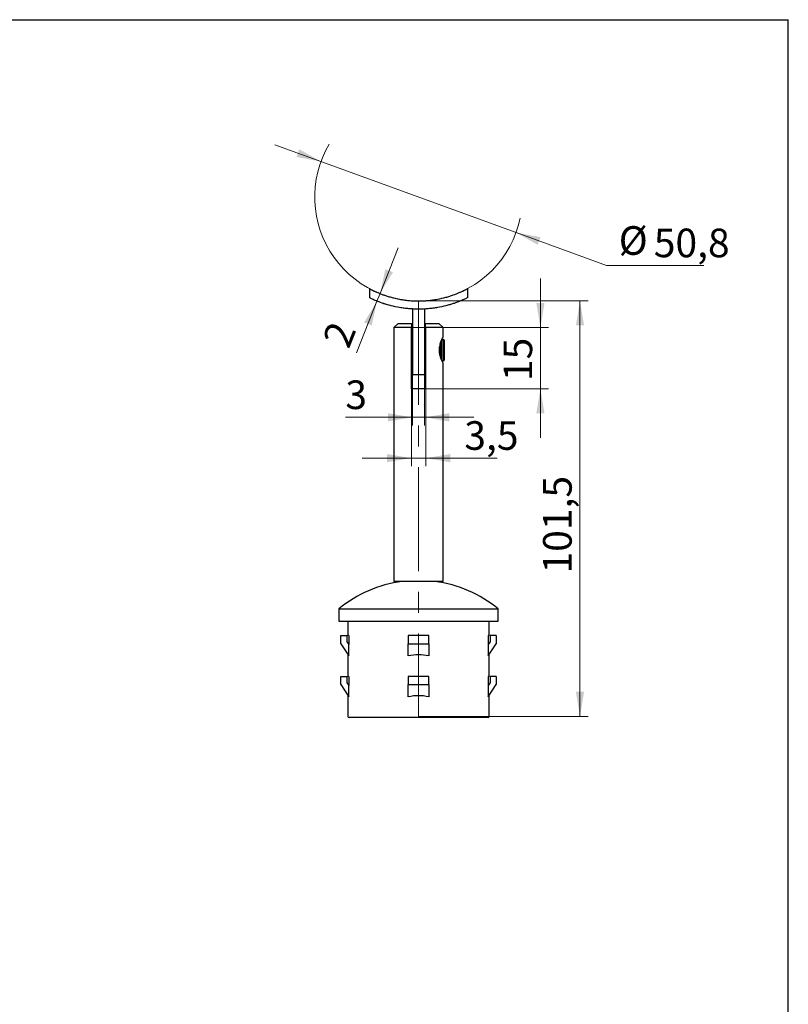
# Model space of a CAD drawing. Units: millimetres. Extents: x 16 to 419, y -13 to 584.
# Drawn here: x 222 to 410, y 343 to 584 of the extents above; entities that cross this region are included whole.
import ezdxf

# ---------------------------------------------------------------- set-up
doc = ezdxf.new("R2010")
doc.units = ezdxf.units.MM
doc.header["$LTSCALE"] = 2
doc.linetypes.add('CENTERX2', pattern=[20.32, 12.7, -2.54, 2.54, -2.54])
doc.styles.add('SLDTEXTSTYLE1', font='TXT', dxfattribs={"width": 0.7})
doc.dimstyles.new('SLDDIMSTYLE1', dxfattribs={"dimtxt": 7, "dimasz": 6, "dimexe": 0, "dimexo": 0.0625, "dimgap": 1.75, "dimtad": 2, "dimdec": 3, "dimrnd": 1e-09, "dimzin": 12, "dimdsep": 46, "dimtxsty": 'SLDTEXTSTYLE1', "dimsah": 1, "dimcen": 0.09, "dimadec": 0, "dimazin": 3, "dimtfac": 1, "dimtdec": 3, "dimtmove": 0, "dimatfit": 0, "dimfxl": 1, "dimfrac": 2, "dimtolj": 1, "dimtzin": 12, "dimarcsym": 0})
doc.dimstyles.new('SLDDIMSTYLE3', dxfattribs={"dimtxt": 7, "dimasz": 6, "dimexe": 0, "dimexo": 0.0625, "dimgap": 1.75, "dimtad": 2, "dimdec": 1, "dimrnd": 1e-09, "dimzin": 12, "dimdsep": 46, "dimtxsty": 'SLDTEXTSTYLE1', "dimsah": 1, "dimcen": 0.09, "dimadec": 0, "dimazin": 3, "dimtfac": 1, "dimtdec": 3, "dimtofl": 0, "dimtmove": 0, "dimatfit": 3, "dimfxl": 1, "dimfrac": 2, "dimtolj": 1, "dimtzin": 12, "dimarcsym": 0})
doc.dimstyles.new('SLDDIMSTYLE4', dxfattribs={"dimtxt": 7, "dimasz": 6, "dimexe": 0, "dimexo": 0.0625, "dimgap": 1.75, "dimtad": 0, "dimtih": 1, "dimtoh": 1, "dimdec": 3, "dimrnd": 1e-09, "dimzin": 12, "dimdsep": 46, "dimtxsty": 'SLDTEXTSTYLE1', "dimsah": 1, "dimcen": 0, "dimadec": 0, "dimazin": 3, "dimtfac": 1, "dimtdec": 3, "dimtmove": 0, "dimatfit": 3, "dimfxl": 1, "dimfrac": 2, "dimtolj": 1, "dimtzin": 12, "dimarcsym": 0})

# ---------------------------------------------------------------- blocks, each defined once
blk = doc.blocks.new('_D_10')
at = {"color": 7, "linetype": 'Continuous', "lineweight": 0}
for p, q in [((319.54, 515.25), (361.04, 515.25)), ((359.04, 515.25), (359.04, 413.7)), ((319.54, 413.7), (361.04, 413.7))]:
    blk.add_line(p, q, dxfattribs=at)
at = {"color": 7, "linetype": 'Continuous', "lineweight": 18}
for points in [[(359.04, 515.25), (358.04, 509.25), (360.04, 509.25)], [(359.04, 413.7), (360.04, 419.7), (358.04, 419.7)]]:
    blk.add_solid(points, dxfattribs=at)
at = {"color": 7, "linetype": 'Continuous', "lineweight": 18, "insert": (350.01, 448.62), "char_height": 7, "attachment_point": 1, "rotation": 90, "style": 'SLDTEXTSTYLE1'}
blk.add_mtext('101,5', dxfattribs=at)
blk = doc.blocks.new('_D_11')
at = {"color": 7, "linetype": 'Continuous', "lineweight": 0}
for p, q in [((295.67, 549.34), (284.39, 553.44)), ((295.67, 549.34), (343.4, 531.96)), ((343.4, 531.96), (365.51, 523.91)), ((365.51, 523.91), (389.37, 523.91))]:
    blk.add_line(p, q, dxfattribs=at)
at = {"color": 7, "linetype": 'Continuous', "lineweight": 18}
for points in [[(295.67, 549.34), (290.37, 552.33), (289.69, 550.45)], [(343.4, 531.96), (348.7, 528.97), (349.38, 530.84)]]:
    blk.add_solid(points, dxfattribs=at)
at = {"color": 7, "linetype": 'Continuous', "lineweight": 18, "char_height": 7, "attachment_point": 1, "style": 'SLDTEXTSTYLE1'}
for s, insert in [('%%c', (368.51, 533.52)), ('50,8', (377.09, 532.93))]:
    blk.add_mtext(s, dxfattribs=dict(at, insert=insert))
blk = doc.blocks.new('_D_12')
at = {"color": 7, "linetype": 'Continuous', "lineweight": 0}
for p, q in [((310.12, 517.06), (314.57, 528.2)), ((309.38, 515.2), (304.33, 502.55)), ((310.12, 517.06), (309.38, 515.2)), ((309.38, 515.2), (311.24, 514.46)), ((310.12, 517.06), (311.98, 516.31))]:
    blk.add_line(p, q, dxfattribs=at)
at = {"color": 7, "linetype": 'Continuous', "lineweight": 18}
for points in [[(310.12, 517.06), (313.28, 522.26), (311.42, 523)], [(309.38, 515.2), (306.23, 510), (308.09, 509.26)]]:
    blk.add_solid(points, dxfattribs=at)
at = {"color": 7, "linetype": 'Continuous', "lineweight": 18, "insert": (295.95, 505.89), "char_height": 7, "attachment_point": 1, "rotation": 68.2441, "style": 'SLDTEXTSTYLE1'}
blk.add_mtext('2', dxfattribs=at)
blk = doc.blocks.new('_D_13')
at = {"color": 7, "linetype": 'Continuous', "lineweight": 0}
for p, q in [((318.04, 497.25), (318.04, 484.8)), ((321.04, 497.25), (321.04, 484.8)), ((318.04, 486.8), (301.64, 486.8)), ((321.04, 486.8), (318.04, 486.8)), ((321.04, 486.8), (333.04, 486.8))]:
    blk.add_line(p, q, dxfattribs=at)
at = {"color": 7, "linetype": 'Continuous', "lineweight": 18}
for points in [[(318.04, 486.8), (312.04, 487.8), (312.04, 485.8)], [(321.04, 486.8), (327.04, 485.8), (327.04, 487.8)]]:
    blk.add_solid(points, dxfattribs=at)
at = {"color": 7, "linetype": 'Continuous', "lineweight": 18, "insert": (301.64, 495.82), "char_height": 7, "attachment_point": 1, "style": 'SLDTEXTSTYLE1'}
blk.add_mtext('3', dxfattribs=at)
blk = doc.blocks.new('_D_14')
at = {"color": 7, "linetype": 'Continuous', "lineweight": 0}
for p, q in [((317.79, 493.75), (317.79, 474.83)), ((321.29, 493.75), (321.29, 474.83)), ((317.79, 476.83), (305.79, 476.83)), ((321.29, 476.83), (317.79, 476.83)), ((321.29, 476.83), (338.8, 476.83))]:
    blk.add_line(p, q, dxfattribs=at)
at = {"color": 7, "linetype": 'Continuous', "lineweight": 18}
for points in [[(317.79, 476.83), (311.79, 477.83), (311.79, 475.83)], [(321.29, 476.83), (327.29, 475.83), (327.29, 477.83)]]:
    blk.add_solid(points, dxfattribs=at)
at = {"color": 7, "linetype": 'Continuous', "lineweight": 18, "insert": (330.74, 485.85), "char_height": 7, "attachment_point": 1, "style": 'SLDTEXTSTYLE1'}
blk.add_mtext('3,5', dxfattribs=at)
blk = doc.blocks.new('_D_15')
at = {"color": 7, "linetype": 'Continuous', "lineweight": 0}
for p, q in [((349.36, 508.75), (349.36, 520.75)), ((317.79, 508.75), (351.36, 508.75)), ((349.36, 493.75), (349.36, 508.75)), ((321.29, 493.75), (351.36, 493.75)), ((349.36, 493.75), (349.36, 481.75))]:
    blk.add_line(p, q, dxfattribs=at)
at = {"color": 7, "linetype": 'Continuous', "lineweight": 18}
for points in [[(349.36, 508.75), (350.36, 514.75), (348.36, 514.75)], [(349.36, 493.75), (348.36, 487.75), (350.36, 487.75)]]:
    blk.add_solid(points, dxfattribs=at)
at = {"color": 7, "linetype": 'Continuous', "lineweight": 18, "insert": (340.34, 495.65), "char_height": 7, "attachment_point": 1, "rotation": 90, "style": 'SLDTEXTSTYLE1'}
blk.add_mtext('15', dxfattribs=at)

msp = doc.modelspace()

# ---------------------------------------------------------------- linework, layer by layer
at = {"color": 7, "linetype": 'Continuous', "lineweight": 25}
for p, q in [((40, 584), (410, 584)), ((410, 10), (410, 584)), ((307.5373, 518.2605), (307.5373, 516.0146)), ((331.5373, 518.2605), (331.5373, 516.0146)), ((318.0373, 513.2882), (318.0373, 503.2471)), ((321.0373, 513.2882), (321.0373, 503.2471)), ((314.5373, 509.7471), (313.5373, 508.7471)), ((313.5373, 508.7471), (313.5373, 446.7471)), ((317.7873, 508.7471), (313.5373, 508.7471)), ((314.5373, 509.7471), (317.7873, 509.7471)), ((317.7873, 493.7471), (317.7873, 508.7471)), ((321.2873, 509.7471), (324.5373, 509.7471)), ((321.2873, 508.7471), (321.2873, 493.7471)), ((325.5373, 508.7471), (321.2873, 508.7471)), ((325.5373, 508.7471), (324.5373, 509.7471)), ((325.5373, 506.4971), (325.5373, 508.7471)), ((318.0373, 505.4971), (317.7873, 505.2471)), ((321.0841, 506.2471), (321.0373, 506.1802)), ((321.2619, 506.2471), (321.0841, 506.2471)), ((321.0841, 506.2471), (321.0841, 500.2471)), ((321.2873, 506.2107), (321.2619, 506.2471)), ((321.2619, 506.2471), (321.2619, 500.2471)), ((325.0789, 505.5657), (325.0789, 500.9639)), ((325.4672, 505.6926), (325.2716, 505.9719)), ((325.6426, 505.9432), (325.4672, 505.6926)), ((325.4672, 505.6926), (325.4672, 500.8016)), ((325.7873, 505.6926), (325.6426, 505.9432)), ((325.6426, 500.551), (325.6426, 505.9432)), ((325.7873, 505.6926), (325.7873, 500.8016)), ((318.0373, 503.2471), (318.0373, 497.2471)), ((321.0373, 503.2471), (321.0373, 497.2471)), ((324.9012, 505.0575), (324.9012, 501.4063)), ((317.7873, 501.2471), (318.0373, 500.9971)), ((325.2715, 500.5221), (325.4672, 500.8016)), ((325.4672, 500.8016), (325.6426, 500.551)), ((325.6426, 500.551), (325.7873, 500.8016)), ((321.0373, 500.3139), (321.0841, 500.2471)), ((321.0841, 500.2471), (321.2619, 500.2471)), ((321.2619, 500.2471), (321.2873, 500.2835)), ((325.5373, 446.7471), (325.5373, 500.0297)), ((318.0373, 497.2471), (321.0373, 497.2471)), ((321.2873, 493.7471), (317.7873, 493.7471)), ((313.5373, 446.7471), (319.5373, 446.7471)), ((315.5373, 446.7471), (315.5373, 446.6855)), ((319.5373, 446.7471), (325.5373, 446.7471)), ((323.5373, 446.6855), (323.5373, 446.7471)), ((300.0373, 439.9475), (300.0373, 436.9475)), ((300.0373, 439.9475), (319.5373, 439.9475)), ((319.5373, 439.9475), (339.0373, 439.9475)), ((339.0373, 436.9475), (339.0373, 439.9475)), ((300.0373, 436.9475), (319.5373, 436.9475)), ((302.2873, 436.9475), (302.2873, 433.4475)), ((319.5373, 436.9475), (339.0373, 436.9475)), ((336.7873, 433.4475), (336.7873, 436.9475)), ((300.5373, 431.4475), (300.5373, 433.4475)), ((300.5373, 433.4475), (302.0373, 433.4475)), ((302.0373, 433.4475), (302.0373, 431.8918)), ((302.4694, 433.4475), (302.2873, 433.4475)), ((302.4694, 433.4475), (302.4694, 431.2264)), ((317.0373, 433.4475), (317.0373, 431.4475)), ((322.0373, 433.4475), (317.0373, 433.4475)), ((322.0373, 431.4475), (322.0373, 433.4475)), ((336.7873, 433.4475), (336.6052, 433.4475)), ((336.6052, 433.4475), (336.6052, 431.2264)), ((338.5373, 433.4475), (337.0373, 433.4475)), ((337.0373, 433.4475), (337.0373, 431.8918)), ((338.5373, 433.4475), (338.5373, 431.4475)), ((300.5373, 431.4475), (302.4694, 428.4723)), ((302.0373, 431.8918), (302.4694, 431.2264)), ((302.4694, 428.4723), (302.4694, 431.2264)), ((317.0373, 431.4475), (322.0373, 431.4475)), ((317.0373, 428.4723), (317.0373, 431.4475)), ((322.0373, 431.4475), (322.0373, 428.4723)), ((337.0373, 431.8918), (336.6052, 431.2264)), ((336.6052, 428.4723), (338.5373, 431.4475)), ((336.6052, 431.2264), (336.6052, 428.4723)), ((302.2873, 428.7527), (302.2873, 423.4475)), ((336.7873, 423.4475), (336.7873, 428.7527)), ((300.5373, 421.4475), (300.5373, 423.4475)), ((300.5373, 423.4475), (302.0373, 423.4475)), ((300.5373, 421.4475), (302.4694, 418.4723)), ((302.0373, 423.4475), (302.0373, 421.8918)), ((302.0373, 421.8918), (302.4694, 421.2264)), ((302.4694, 423.4475), (302.2873, 423.4475)), ((302.4694, 423.4475), (302.4694, 421.2264)), ((302.4694, 418.4723), (302.4694, 421.2264)), ((317.0373, 423.4475), (317.0373, 421.4475)), ((322.0373, 423.4475), (317.0373, 423.4475)), ((317.0373, 421.4475), (322.0373, 421.4475)), ((317.0373, 418.4723), (317.0373, 421.4475)), ((322.0373, 421.4475), (322.0373, 423.4475)), ((322.0373, 421.4475), (322.0373, 418.4723)), ((336.7873, 423.4475), (336.6052, 423.4475)), ((336.6052, 423.4475), (336.6052, 421.2264)), ((337.0373, 421.8918), (336.6052, 421.2264)), ((336.6052, 418.4723), (338.5373, 421.4475)), ((336.6052, 421.2264), (336.6052, 418.4723)), ((338.5373, 423.4475), (337.0373, 423.4475)), ((337.0373, 423.4475), (337.0373, 421.8918)), ((338.5373, 423.4475), (338.5373, 421.4475)), ((302.2873, 418.7527), (302.2873, 413.6975)), ((336.7873, 413.6975), (336.7873, 418.7527)), ((319.5373, 413.4475), (302.5373, 413.4475)), ((336.5373, 413.4475), (319.5373, 413.4475))]:
    msp.add_line(p, q, dxfattribs=at)
at = {"color": 7, "linetype": 'CENTERX2', "lineweight": 18}
msp.add_line((319.5373, 515.2471), (319.5373, 413.6975), dxfattribs=at)
at = {"color": 7, "linetype": 'Continuous', "lineweight": 18}
msp.add_arc((319.5373, 540.6471), 25.4, 149.310916, 348.229657, dxfattribs=at)
at = {"color": 7, "linetype": 'Continuous', "lineweight": 25}
for centre, radius, start, end in [((319.5373, 416.2868), 30.6607, 97.496181, 129.493673), ((319.5373, 416.2868), 30.6607, 50.506327, 82.503819), ((302.5373, 413.6975), 0.25, 180, 270), ((336.5373, 413.6975), 0.25, 270, 0)]:
    msp.add_arc(centre, radius, start, end, dxfattribs=at)
for centre in [(319.5373, 402.1901), (319.5373, 392.1901)]:
    msp.add_ellipse(centre, major_axis=(0, 26.5627), ratio=0.64940759, start_param=6.13774557, end_param=6.42862504, dxfattribs=at)
for points, knots in [([(307.5373, 518.2605), (307.5373, 518.2605), (307.6176, 518.2169), (307.8515, 518.0947), (307.9486, 518.0445), (308.1814, 517.9266), (308.3165, 517.8593), (308.7703, 517.6396), (309.1386, 517.4684), (309.7898, 517.1907), (310.0237, 517.0946), (310.5154, 516.9019), (310.7745, 516.8048), (311.3188, 516.6117), (311.6042, 516.5157), (312.2021, 516.3273), (312.5165, 516.2344), (313.4885, 515.9687), (314.172, 515.8094), (315.2526, 515.6084), (315.622, 515.5477), (316.3806, 515.4411), (316.7694, 515.3953), (317.9358, 515.2856), (318.7229, 515.2476), (319.9184, 515.2468), (320.322, 515.2561), (321.1184, 515.2932), (321.5114, 515.3209), (322.2872, 515.3934), (322.6701, 515.4381), (323.4258, 515.5436), (323.8006, 515.6047), (324.895, 515.8075), (325.5807, 515.9674), (326.5489, 516.2317), (326.8623, 516.3242), (327.465, 516.5139), (327.7517, 516.6103), (328.57, 516.9004), (329.0603, 517.0951), (329.7129, 517.3732), (329.916, 517.4634), (330.2854, 517.6323), (330.4529, 517.7116), (330.754, 517.8573), (330.8875, 517.9237), (331.1194, 518.0411), (331.2182, 518.0921), (331.4569, 518.2168), (331.5373, 518.2605), (331.5373, 518.2605)], [0, 0, 0, 0, 0.0625, 0.0625, 0.09375, 0.09375, 0.125, 0.125, 0.1875, 0.1875, 0.21875, 0.21875, 0.25, 0.25, 0.28125, 0.28125, 0.3125, 0.3125, 0.375, 0.375, 0.40625, 0.40625, 0.4375, 0.4375, 0.5, 0.5, 0.53125, 0.53125, 0.5625, 0.5625, 0.59375, 0.59375, 0.625, 0.625, 0.6875, 0.6875, 0.71875, 0.71875, 0.75, 0.75, 0.8125, 0.8125, 0.84375, 0.84375, 0.875, 0.875, 0.90625, 0.90625, 0.9375, 0.9375, 1, 1, 1, 1]), ([(331.5373, 516.0146), (331.5373, 516.0146), (331.4574, 515.9752), (331.2243, 515.8644), (331.1276, 515.8188), (330.8954, 515.7117), (330.7603, 515.6504), (330.3068, 515.4501), (329.9384, 515.2937), (329.2867, 515.0392), (329.0522, 514.9509), (328.559, 514.7736), (328.2992, 514.6842), (327.7536, 514.5064), (327.4677, 514.418), (326.8689, 514.2443), (326.5545, 514.1588), (325.5795, 513.9132), (324.8947, 513.766), (323.8142, 513.5805), (323.4451, 513.5245), (322.6879, 513.4261), (322.2992, 513.3838), (321.1337, 513.2825), (320.348, 513.2476), (319.1562, 513.2469), (318.7542, 513.2554), (317.9588, 513.2897), (317.5663, 513.3153), (316.7918, 513.3822), (316.4096, 513.4235), (315.6553, 513.5208), (315.2819, 513.577), (314.1859, 513.7645), (313.4994, 513.9123), (312.2078, 514.2372), (311.5988, 514.416), (310.5043, 514.7725), (310.0133, 514.9513), (309.361, 515.2058), (309.1571, 515.2886), (308.7867, 515.4434), (308.619, 515.5159), (308.1676, 515.7152), (307.9351, 515.8241), (307.6175, 515.9751), (307.5373, 516.0146), (307.5373, 516.0146)], [0, 0, 0, 0, 0.0625, 0.0625, 0.09375, 0.09375, 0.125, 0.125, 0.1875, 0.1875, 0.21875, 0.21875, 0.25, 0.25, 0.28125, 0.28125, 0.3125, 0.3125, 0.375, 0.375, 0.40625, 0.40625, 0.4375, 0.4375, 0.5, 0.5, 0.53125, 0.53125, 0.5625, 0.5625, 0.59375, 0.59375, 0.625, 0.625, 0.6875, 0.6875, 0.75, 0.75, 0.8125, 0.8125, 0.84375, 0.84375, 0.875, 0.875, 0.9375, 0.9375, 1, 1, 1, 1]), ([(325.5373, 506.4971), (325.5202, 506.4659), (325.4859, 506.4038), (325.2398, 505.9248), (324.9225, 505.1907), (324.6311, 504.2006), (324.5463, 503.1077), (324.6812, 502.1179), (324.9449, 501.2494), (325.2601, 500.5231), (325.5059, 500.0544), (325.5158, 500.0368), (325.5198, 500.0297)], [0, 0, 0, 0, 0.0974197, 0.19458518, 0.29836674, 0.41186612, 0.51802263, 0.60873962, 0.70156627, 0.80853439, 0.92211227, 1, 1, 1, 1])]:
    msp.add_open_spline(points, degree=3, knots=knots, dxfattribs=at)
for points in [[(317.7873, 509.7471), (317.7873, 509.4158), (317.7873, 509.0821), (317.7873, 508.7471)], [(321.2873, 508.7471), (321.2873, 509.0821), (321.2873, 509.4158), (321.2873, 509.7471)]]:
    msp.add_open_spline(points, degree=3, dxfattribs=at)

# ---------------------------------------------------------------- dimensions: what is measured, and where the dimension line sits
at = {"color": 7, "linetype": 'Continuous', "lineweight": 18}
dim = msp.add_diameter_dim_2p(p1=(343.4046, 531.9574), p2=(295.67, 549.3368), dimstyle='SLDDIMSTYLE4', dxfattribs=at)
dim.commit()
dim.dimension.update_dxf_attribs({"geometry": '_D_11', "text_midpoint": (378.9441, 528.7153), "dimtype": 163})
for base, p1, p2, angle, dimstyle, picture, middle in [((309.3814, 515.1987), (310.1227, 517.0563), (309.3814, 515.1987), 68.244105, 'SLDDIMSTYLE1', '_D_12', (305.0386, 504.3166)), ((349.3634, 508.7471), (321.2873, 493.7471), (317.7873, 508.7471), 90, 'SLDDIMSTYLE1', '_D_15', (349.3634, 498.6245)), ((359.0373, 413.6975), (319.5373, 515.2471), (319.5373, 413.6975), 90, 'SLDDIMSTYLE3', '_D_10', (359.0373, 455.4023))]:
    dim = msp.add_linear_dim(base=base, p1=p1, p2=p2, angle=angle, dimstyle=dimstyle, dxfattribs=at)
    dim.commit()
    dim.dimension.update_dxf_attribs({"geometry": picture, "text_midpoint": middle, "dimtype": 160})
for base, p1, p2, picture, middle in [((318.0373, 486.7957), (321.0373, 497.2471), (318.0373, 497.2471), '_D_13', (303.3399, 486.7957)), ((317.7873, 476.8286), (321.2873, 493.7471), (317.7873, 493.7471), '_D_14', (334.7676, 476.8286))]:
    dim = msp.add_linear_dim(base=base, p1=p1, p2=p2, dimstyle='SLDDIMSTYLE1', dxfattribs=at)
    dim.commit()
    dim.dimension.update_dxf_attribs({"geometry": picture, "text_midpoint": middle, "dimtype": 160})

doc.saveas('drawing.dxf')
